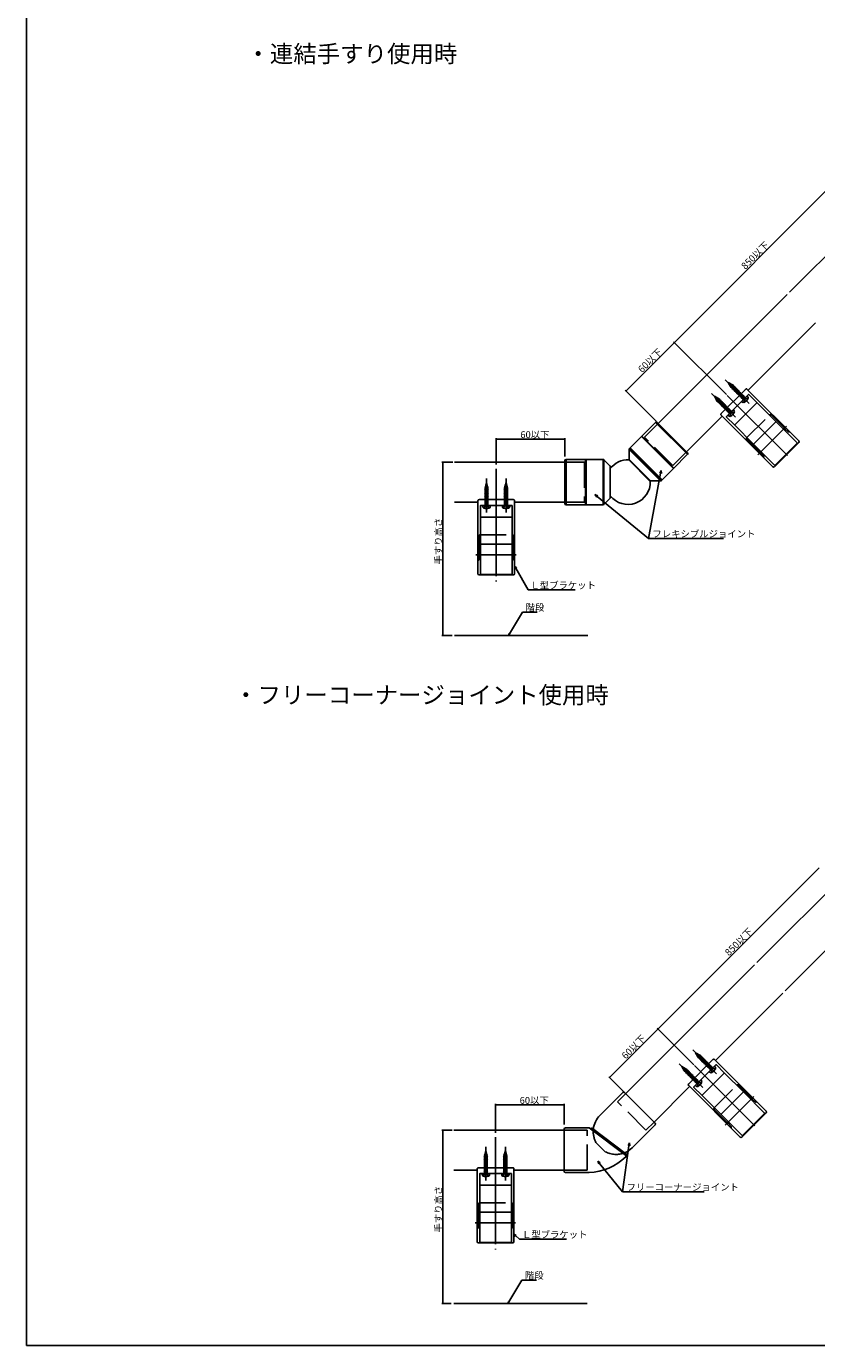
# Model space of a CAD drawing. Extents: x 0 to 1470, y 0 to 2217.
# Drawn here: x 0 to 690, y 0 to 1153 of the extents above; entities that cross this region are included whole.
import ezdxf

# ---------------------------------------------------------------- set-up
doc = ezdxf.new("R2010")
doc.units = 0
doc.header["$LTSCALE"] = 5
doc.linetypes.add('YCENTER_1', pattern=[13, 10, -1, 1, -1])
doc.linetypes.add('YHIDDEN_1', pattern=[4, 3, -1])
for name, color, linetype in [('USER1', 3, 'CONTINUOUS'), ('YKK_12', 2, 'CONTINUOUS'), ('YKK_13', 4, 'CONTINUOUS'), ('YKK_D', 6, 'CONTINUOUS'), ('YKK_ZWAK', 7, 'CONTINUOUS')]:
    doc.layers.add(name, color=color, linetype=linetype)
doc.styles.get("Standard").update_dxf_attribs({"font": 'txt', "bigfont": 'EXTFONT'})

msp = doc.modelspace()

# ---------------------------------------------------------------- linework, layer by layer
at = {"layer": 'YKK_12', "linetype": 'Continuous', "ltscale": 1.5}
for p, q in [((777.8, 1031.6), (666.8, 920.6)), ((664.7, 918.5), (552.1, 805.9)), ((689.4, 893.7), (630.6, 834.9)), ((607.9, 812.3), (576.8, 781.2)), ((374.1, 772.1), (470.6, 772.1)), ((394.6, 737.1), (374.1, 737.1)), ((470.6, 737.1), (426.6, 737.1)), ((374.1, 620.6), (490.7, 620.6)), ((749.3, 445.8), (638.3, 334.8)), ((720.3, 367.4), (663.1, 310.1)), ((636.2, 332.7), (523.6, 220.1)), ((661, 308), (602.1, 249.1)), ((579.5, 226.5), (548.4, 195.4)), ((373.6, 188.3), (470, 188.3)), ((394, 153.3), (373.6, 153.3)), ((470, 153.3), (426, 153.3)), ((373.6, 36.7), (490.1, 36.7))]:
    msp.add_line(p, q, dxfattribs=at)
at = {"layer": 'YKK_12', "linetype": 'YHIDDEN_1', "ltscale": 1.5}
for p, q in [((551.4, 805.2), (540.1, 793.9)), ((564.8, 769.1), (540.1, 793.9)), ((576.1, 780.4), (564.8, 769.1)), ((487.6, 772.1), (470.6, 772.1)), ((487.6, 772.1), (487.6, 737.1)), ((487.6, 737.1), (470.6, 737.1)), ((523.6, 220.1), (516.6, 213.1)), ((541.3, 188.3), (516.6, 213.1)), ((490, 188.3), (470, 188.3)), ((490, 153.3), (490, 188.3)), ((548.4, 195.4), (541.3, 188.3)), ((490, 153.3), (470, 153.3)), ((490, 153.2), (490, 154.7))]:
    msp.add_line(p, q, dxfattribs=at)
at = {"layer": 'YKK_13', "linetype": 'YCENTER_1', "ltscale": 1.5}
for p, q in [((610.7, 844.1), (631.6, 823.3)), ((598.7, 832.1), (619.5, 811.3)), ((665, 777.8), (612.4, 830.4)), ((664.2, 803.5), (639.1, 778.4)), ((410.6, 766.1), (410.6, 667.9)), ((402.1, 757.7), (402.1, 728.2)), ((419.1, 757.7), (419.1, 728.2)), ((410.6, 672.4), (410.6, 746.8)), ((428.1, 691.1), (392.7, 691.1)), ((582.3, 258.4), (603.1, 237.5)), ((570.3, 246.3), (591.1, 225.5)), ((636.6, 192), (583.9, 244.7)), ((635.7, 217.7), (610.7, 192.7)), ((401.5, 173.8), (401.5, 144.4)), ((410, 182.2), (410, 84)), ((418.5, 173.8), (418.5, 144.4)), ((410, 88.6), (410, 163)), ((427.5, 107.3), (392.1, 107.3))]:
    msp.add_line(p, q, dxfattribs=at)
at = {"layer": 'YKK_13', "linetype": 'Continuous', "ltscale": 1.5}
for p, q in [((613.2, 841.7), (615.7, 837.4)), ((613.2, 841.7), (617.5, 839.2)), ((611.7, 811.9), (630.9, 831.1)), ((613.4, 841.1), (613.7, 841.5)), ((614.1, 839.4), (615, 840.9)), ((614.8, 837.8), (616.3, 840.4)), ((615.7, 836.7), (617.5, 839.8)), ((626.4, 826.7), (615.7, 837.4)), ((616.7, 835.6), (618.6, 838.8)), ((628.2, 828.4), (617.5, 839.2)), ((617.8, 834.6), (619.6, 837.7)), ((618.8, 833.6), (620.6, 836.7)), ((619.8, 832.6), (621.6, 835.7)), ((620.8, 831.5), (622.7, 834.7)), ((621.9, 830.5), (623.7, 833.6)), ((622.9, 829.5), (624.7, 832.6)), ((623.9, 828.5), (625.7, 831.6)), ((624.9, 827.4), (626.8, 830.6)), ((631.3, 831.1), (638.2, 824.3)), ((601.2, 829.7), (603.7, 825.4)), ((601.2, 829.7), (605.5, 827.1)), ((601.4, 829.1), (601.6, 829.5)), ((602.1, 827.4), (602.9, 828.9)), ((602.8, 825.8), (604.2, 828.4)), ((603.7, 824.6), (605.5, 827.8)), ((614.4, 814.6), (603.7, 825.4)), ((604.7, 823.6), (606.5, 826.8)), ((616.2, 816.4), (605.5, 827.1)), ((605.8, 822.6), (607.6, 825.7)), ((606.8, 821.6), (608.6, 824.7)), ((607.8, 820.5), (609.6, 823.7)), ((608.8, 819.5), (610.6, 822.7)), ((609.9, 818.5), (611.7, 821.6)), ((610.9, 817.5), (612.7, 820.6)), ((611.9, 816.4), (613.7, 819.6)), ((612.9, 815.4), (614.7, 818.6)), ((638.1, 824), (618.9, 804.7)), ((629.8, 830), (624.8, 825.1)), ((624.8, 825.1), (626.1, 824.3)), ((626, 826.4), (627.8, 829.5)), ((629.8, 830), (630.5, 828.8)), ((638.2, 824), (638.1, 824)), ((638.2, 824.3), (654.9, 807.6)), ((638.2, 824.3), (638.2, 824.2)), ((638.2, 824.2), (638.3, 824.2)), ((638.3, 824.2), (638.2, 824.2)), ((638.2, 824.2), (638.2, 824.1)), ((638.2, 824.1), (638.2, 824.1)), ((638.2, 824.1), (638.2, 824)), ((638.2, 824), (638.2, 824)), ((618.6, 804.6), (611.7, 811.5)), ((617.8, 818), (612.8, 813)), ((612.8, 813), (614.1, 812.3)), ((614, 814.4), (615.8, 817.5)), ((617.8, 818), (618.5, 816.7)), ((654.9, 807.2), (635.6, 788)), ((654.9, 807.2), (635.6, 788)), ((654.9, 807.6), (673.5, 789)), ((537.4, 794.4), (549.8, 806.8)), ((549.8, 806.8), (577.7, 778.9)), ((577.7, 780.3), (551.2, 806.8)), ((635.3, 787.9), (618.6, 804.6)), ((618.7, 804.6), (618.6, 804.6)), ((618.6, 804.6), (618.6, 804.6)), ((618.6, 804.6), (618.6, 804.6)), ((618.8, 804.7), (618.7, 804.6)), ((618.7, 804.6), (618.7, 804.6)), ((618.7, 804.6), (618.7, 804.6)), ((618.9, 804.7), (618.8, 804.7)), ((618.8, 804.7), (618.8, 804.7)), ((526.9, 783.9), (527.1, 784.1)), ((537.4, 794.4), (527.5, 784.5)), ((555.4, 756.6), (527.5, 784.5)), ((527.5, 784.1), (555, 756.6)), ((555, 756.6), (527.5, 784.1)), ((537.4, 794.4), (537.8, 794.7)), ((565.3, 766.5), (537.4, 794.4)), ((537.4, 794.4), (537.4, 794.4)), ((565.7, 766.9), (537.8, 794.7)), ((537.8, 794), (538.1, 794.4)), ((653.8, 769.3), (635.3, 787.9)), ((654.3, 769.3), (673.5, 788.6)), ((470.6, 773.4), (470.6, 735.9)), ((471.6, 774.4), (504, 774.4)), ((471.6, 734.9), (471.6, 774.4)), ((489.1, 774.4), (488.6, 774.4)), ((488.6, 774.4), (488.6, 734.9)), ((489.1, 773.9), (488.6, 773.9)), ((489.1, 734.9), (489.1, 774.4)), ((504, 774.4), (504, 734.9)), ((504.7, 774.1), (510.1, 768.7)), ((504.7, 735.2), (504.7, 774.1)), ((526.3, 774.1), (545.1, 755.3)), ((526.6, 775.5), (526.6, 783.2)), ((526.6, 783.2), (554.1, 755.6)), ((526.6, 774.4), (526.6, 775.5)), ((545.4, 755.6), (526.6, 774.4)), ((540.8, 769.9), (526.9, 783.9)), ((577.7, 778.9), (565.3, 766.5)), ((510.9, 767.9), (510.1, 768.7)), ((510.2, 740.8), (510.2, 768.5)), ((554.8, 755.9), (540.8, 769.9)), ((565.3, 766.5), (555.4, 756.6)), ((565, 766.9), (565.3, 767.2)), ((565.3, 766.5), (565.7, 766.9)), ((565.3, 766.5), (565.3, 766.5)), ((400.3, 748.9), (403.8, 749.8)), ((400.5, 750.4), (403.3, 751.1)), ((402.1, 754.2), (400.8, 749.4)), ((400.8, 734.2), (400.8, 749.4)), ((401.1, 752), (402.8, 752.5)), ((401.8, 753.6), (402.3, 753.8)), ((402.1, 754.2), (403.3, 749.4)), ((403.3, 734.2), (403.3, 749.4)), ((417.3, 748.9), (420.8, 749.8)), ((417.5, 750.4), (420.3, 751.1)), ((419.1, 754.2), (417.8, 749.4)), ((417.8, 734.2), (417.8, 749.4)), ((418.1, 752), (419.8, 752.5)), ((418.8, 753.6), (419.3, 753.8)), ((419.1, 754.2), (420.3, 749.4)), ((420.3, 734.2), (420.3, 749.4)), ((546.5, 755.6), (545.4, 755.6)), ((554.1, 755.6), (546.5, 755.6)), ((555, 756.2), (554.8, 755.9)), ((400.3, 747.4), (403.8, 748.4)), ((400.3, 746), (403.8, 746.9)), ((400.3, 744.5), (403.8, 745.5)), ((400.3, 743.1), (403.8, 744)), ((400.3, 741.6), (403.8, 742.6)), ((400.3, 740.2), (403.8, 741.1)), ((400.3, 738.7), (403.8, 739.7)), ((400.3, 737.3), (403.8, 738.2)), ((417.3, 747.4), (420.8, 748.4)), ((417.3, 746), (420.8, 746.9)), ((417.3, 744.5), (420.8, 745.5)), ((417.3, 743.1), (420.8, 744)), ((417.3, 741.6), (420.8, 742.6)), ((417.3, 740.2), (420.8, 741.1)), ((417.3, 738.7), (420.8, 739.7)), ((417.3, 737.3), (420.8, 738.2)), ((510.1, 740.6), (504.7, 735.2)), ((510.1, 740.6), (510.9, 741.4)), ((396.7, 724.2), (396.7, 733.9)), ((397, 734.2), (424.2, 734.2)), ((405.6, 734.2), (398.6, 734.2)), ((398.6, 734.2), (398.9, 732.8)), ((400.3, 735.8), (403.8, 736.8)), ((400.3, 734.4), (403.8, 735.3)), ((405.6, 734.2), (405.2, 732.8)), ((422.6, 734.2), (415.6, 734.2)), ((415.6, 734.2), (415.9, 732.8)), ((417.3, 735.8), (420.8, 736.8)), ((417.3, 734.4), (420.8, 735.3)), ((422.6, 734.2), (422.2, 732.8)), ((424.5, 733.9), (424.5, 724.2)), ((504, 734.9), (471.6, 734.9)), ((489.1, 735.4), (488.6, 735.4)), ((489.1, 734.9), (488.6, 734.9)), ((396.7, 700.6), (396.7, 724.2)), ((396.7, 724.1), (396.7, 724.2)), ((396.7, 724.2), (396.7, 724.2)), ((396.7, 724.2), (396.7, 724.2)), ((396.8, 724.1), (396.7, 724.1)), ((396.9, 724.1), (396.8, 724.1)), ((396.8, 724.1), (396.8, 724.1)), ((397, 724.1), (396.9, 724.1)), ((396.9, 724.1), (396.9, 724.1)), ((424.2, 724.1), (397, 724.1)), ((424.3, 724.1), (424.2, 724.1)), ((424.2, 724.1), (424.2, 724.1)), ((424.4, 724.1), (424.3, 724.1)), ((424.3, 724.1), (424.3, 724.1)), ((424.5, 724.2), (424.4, 724.2)), ((424.4, 724.2), (424.4, 724.1)), ((424.4, 724.1), (424.4, 724.1)), ((424.5, 724.2), (424.5, 700.6)), ((424.5, 724.2), (424.5, 724.2)), ((396.7, 674.3), (396.7, 700.6)), ((424.2, 700.4), (397, 700.4)), ((424.2, 700.4), (397, 700.4)), ((424.5, 700.6), (424.5, 674.3)), ((397, 674), (424.2, 674)), ((584.7, 255.9), (587.3, 251.6)), ((584.7, 255.9), (589, 253.4)), ((585, 255.3), (585.2, 255.7)), ((585.7, 253.7), (586.5, 255.2)), ((586.3, 252.1), (587.8, 254.6)), ((587.3, 250.9), (589.1, 254)), ((572.7, 243.9), (575.2, 239.6)), ((572.7, 243.9), (577, 241.4)), ((573, 243.3), (573.2, 243.7)), ((573.6, 241.7), (574.5, 243.2)), ((574.3, 240), (575.8, 242.6)), ((583.2, 226.2), (602.5, 245.4)), ((598, 240.9), (587.3, 251.6)), ((588.3, 249.9), (590.1, 253)), ((599.8, 242.7), (589, 253.4)), ((589.3, 248.9), (591.1, 252)), ((590.3, 247.8), (592.2, 251)), ((591.4, 246.8), (593.2, 249.9)), ((592.4, 245.8), (594.2, 248.9)), ((593.4, 244.8), (595.2, 247.9)), ((594.4, 243.7), (596.3, 246.9)), ((595.5, 242.7), (597.3, 245.8)), ((601.3, 244.3), (596.4, 239.3)), ((596.5, 241.7), (598.3, 244.8)), ((597.5, 240.7), (599.3, 243.8)), ((601.3, 244.3), (602.1, 243)), ((602.9, 245.4), (609.8, 238.5)), ((586, 228.9), (575.2, 239.6)), ((575.3, 238.9), (577.1, 242)), ((576.3, 237.9), (578.1, 241)), ((587.7, 230.6), (577, 241.4)), ((577.3, 236.8), (579.1, 240)), ((578.3, 235.8), (580.1, 238.9)), ((579.4, 234.8), (581.2, 237.9)), ((580.4, 233.8), (582.2, 236.9)), ((581.4, 232.7), (583.2, 235.9)), ((582.4, 231.7), (584.2, 234.8)), ((583.5, 230.7), (585.3, 233.8)), ((589.3, 232.2), (584.4, 227.3)), ((584.5, 229.7), (586.3, 232.8)), ((585.5, 228.6), (587.3, 231.8)), ((589.3, 232.2), (590.1, 231)), ((609.7, 238.2), (590.4, 219)), ((596.4, 239.3), (597.7, 238.6)), ((609.8, 238.3), (609.7, 238.3)), ((609.7, 238.3), (609.7, 238.2)), ((609.7, 238.2), (609.7, 238.2)), ((609.8, 238.5), (626.5, 221.8)), ((609.8, 238.5), (609.8, 238.5)), ((609.8, 238.5), (609.8, 238.5)), ((609.8, 238.5), (609.8, 238.4)), ((609.8, 238.4), (609.8, 238.4)), ((609.8, 238.4), (609.8, 238.3)), ((590.1, 218.8), (583.2, 225.7)), ((584.4, 227.3), (585.6, 226.6)), ((626.4, 221.4), (607.2, 202.2)), ((626.4, 221.4), (607.2, 202.2)), ((626.5, 221.8), (645, 203.2)), ((606.8, 202.2), (590.1, 218.8)), ((590.2, 218.8), (590.1, 218.8)), ((590.1, 218.8), (590.1, 218.8)), ((590.3, 218.8), (590.2, 218.8)), ((590.2, 218.8), (590.2, 218.8)), ((590.4, 218.9), (590.3, 218.9)), ((590.3, 218.9), (590.3, 218.9)), ((590.3, 218.9), (590.3, 218.8)), ((590.4, 219), (590.4, 218.9)), ((625.4, 183.6), (606.8, 202.2)), ((625.8, 183.6), (645, 202.8)), ((399.7, 165.1), (403.2, 166)), ((399.7, 163.6), (403.2, 164.5)), ((399.7, 162.2), (403.2, 163.1)), ((399.7, 160.7), (403.2, 161.6)), ((399.9, 166.5), (402.8, 167.3)), ((401.5, 170.4), (400.2, 165.6)), ((400.2, 150.4), (400.2, 165.6)), ((400.6, 168.2), (402.2, 168.6)), ((401.2, 169.8), (401.7, 169.9)), ((401.5, 170.4), (402.7, 165.6)), ((402.7, 150.4), (402.7, 165.6)), ((416.7, 165.1), (420.2, 166)), ((416.7, 163.6), (420.2, 164.5)), ((416.7, 162.2), (420.2, 163.1)), ((416.7, 160.7), (420.2, 161.6)), ((416.9, 166.5), (419.8, 167.3)), ((418.5, 170.4), (417.2, 165.6)), ((417.2, 150.4), (417.2, 165.6)), ((417.6, 168.2), (419.2, 168.6)), ((418.2, 169.8), (418.7, 169.9)), ((418.5, 170.4), (419.7, 165.6)), ((419.7, 150.4), (419.7, 165.6)), ((396.1, 140.4), (396.1, 150.1)), ((396.4, 150.4), (423.6, 150.4)), ((405, 150.4), (398, 150.4)), ((398, 150.4), (398.4, 149)), ((399.7, 159.3), (403.2, 160.2)), ((399.7, 157.8), (403.2, 158.7)), ((399.7, 156.4), (403.2, 157.3)), ((399.7, 154.9), (403.2, 155.8)), ((399.7, 153.5), (403.2, 154.4)), ((399.7, 152), (403.2, 152.9)), ((399.7, 150.6), (403.2, 151.5)), ((405, 150.4), (404.6, 149)), ((422, 150.4), (415, 150.4)), ((415, 150.4), (415.4, 149)), ((416.7, 159.3), (420.2, 160.2)), ((416.7, 157.8), (420.2, 158.7)), ((416.7, 156.4), (420.2, 157.3)), ((416.7, 154.9), (420.2, 155.8)), ((416.7, 153.5), (420.2, 154.4)), ((416.7, 152), (420.2, 152.9)), ((416.7, 150.6), (420.2, 151.5)), ((422, 150.4), (421.6, 149)), ((423.9, 150.1), (423.9, 140.4)), ((396.1, 116.8), (396.1, 140.4)), ((396.1, 140.3), (396.1, 140.4)), ((396.2, 140.3), (396.1, 140.3)), ((396.1, 140.3), (396.1, 140.3)), ((396.1, 140.3), (396.1, 140.3)), ((396.3, 140.3), (396.2, 140.3)), ((396.2, 140.3), (396.2, 140.3)), ((396.3, 140.2), (396.3, 140.3)), ((396.4, 140.2), (396.3, 140.2)), ((423.6, 140.2), (396.4, 140.2)), ((423.7, 140.2), (423.6, 140.2)), ((423.8, 140.3), (423.7, 140.3)), ((423.7, 140.3), (423.7, 140.2)), ((423.9, 140.3), (423.8, 140.3)), ((423.8, 140.3), (423.8, 140.3)), ((423.8, 140.3), (423.8, 140.3)), ((423.9, 140.4), (423.9, 116.8)), ((423.9, 140.4), (423.9, 140.3)), ((423.9, 140.3), (423.9, 140.3)), ((396.1, 90.5), (396.1, 116.8)), ((423.6, 116.5), (396.4, 116.5)), ((423.6, 116.5), (396.4, 116.5)), ((423.9, 116.8), (423.9, 90.5)), ((396.4, 90.2), (423.6, 90.2))]:
    msp.add_line(p, q, dxfattribs=at)
at = {"layer": 'YKK_13', "ltscale": 1.5}
for p, q in [((628.4, 835.7), (607.1, 814.5)), ((674.8, 790.7), (629.6, 835.9)), ((652.1, 768.1), (607, 813.2)), ((653.6, 768.1), (674.8, 789.3)), ((394.6, 674.6), (394.6, 738.5)), ((425.6, 739.3), (395.6, 739.3)), ((426.6, 674.6), (426.6, 738.5)), ((395.6, 673.6), (425.6, 673.6)), ((599.9, 249.9), (578.7, 228.7)), ((646.3, 204.9), (601.2, 250.1)), ((521.2, 221.2), (501.1, 201.2)), ((522.6, 221.2), (549.4, 194.3)), ((623.7, 182.3), (578.5, 227.5)), ((625.1, 182.3), (646.3, 203.5)), ((470, 152.3), (470, 189.3)), ((491.8, 190.3), (471, 190.3)), ((523.6, 166.3), (491.8, 190.3)), ((493.4, 190), (493, 189.4)), ((494.7, 189.6), (494.1, 190.1)), ((523.4, 168), (494.7, 189.6)), ((549.4, 192.9), (529.4, 172.9)), ((524.1, 167.5), (523.4, 168)), ((524.2, 166.8), (523.7, 166.3)), ((394, 90.8), (394, 154.7)), ((425, 155.4), (395, 155.4)), ((426, 90.8), (426, 154.7)), ((491.8, 151.3), (471, 151.3)), ((395, 89.8), (425, 89.8))]:
    msp.add_line(p, q, dxfattribs=at)
at = {"layer": 'YKK_13', "linetype": 'YHIDDEN_1', "ltscale": 1.5}
for p, q in [((626.8, 826.4), (627.2, 827.7)), ((627.5, 824.4), (626.8, 826.4)), ((628.4, 828.1), (627.2, 827.7)), ((630.5, 827.4), (628.4, 828.1)), ((614.8, 814.4), (615.2, 815.7)), ((615.5, 812.4), (614.8, 814.4)), ((616.4, 816), (615.2, 815.7)), ((618.4, 815.3), (616.4, 816)), ((629.5, 793.5), (649.3, 813.3)), ((662, 802), (650.7, 813.3)), ((661.3, 801.3), (662, 802)), ((662, 800.6), (661.3, 801.3)), ((662, 802), (662.7, 801.3)), ((662.7, 801.3), (662, 800.6)), ((665.6, 798.5), (662.7, 801.3)), ((640.8, 780.8), (629.5, 792.1)), ((641.5, 781.5), (640.8, 780.8)), ((640.8, 780.8), (641.5, 780.1)), ((642.2, 780.8), (641.5, 781.5)), ((641.5, 780.1), (642.2, 780.8)), ((644.4, 777.3), (641.5, 780.1)), ((400, 731.9), (400.9, 733.8)), ((400.9, 733.8), (402.1, 734.4)), ((403.2, 733.8), (402.1, 734.4)), ((404.2, 731.9), (403.2, 733.8)), ((417, 731.9), (417.9, 733.8)), ((417.9, 733.8), (419.1, 734.4)), ((420.2, 733.8), (419.1, 734.4)), ((421.2, 731.9), (420.2, 733.8)), ((395.6, 691.6), (395.6, 707.6)), ((396.6, 708.6), (424.6, 708.6)), ((425.6, 691.6), (425.6, 707.6)), ((396.6, 691.6), (395.6, 691.6)), ((395.6, 691.6), (395.6, 690.6)), ((395.6, 686.6), (395.6, 690.6)), ((395.6, 690.6), (396.6, 690.6)), ((396.6, 690.6), (396.6, 691.6)), ((424.6, 691.6), (425.6, 691.6)), ((424.6, 690.6), (424.6, 691.6)), ((425.6, 690.6), (424.6, 690.6)), ((425.6, 691.6), (425.6, 690.6)), ((425.6, 686.6), (425.6, 690.6)), ((600, 242.3), (598.7, 241.9)), ((602, 241.6), (600, 242.3)), ((598.3, 240.7), (598.7, 241.9)), ((599, 238.6), (598.3, 240.7)), ((586.3, 228.7), (586.7, 229.9)), ((587, 226.6), (586.3, 228.7)), ((587.9, 230.3), (586.7, 229.9)), ((590, 229.6), (587.9, 230.3)), ((601.1, 207.8), (620.9, 227.6)), ((633.6, 216.3), (622.3, 227.6)), ((632.9, 215.5), (633.6, 216.3)), ((633.6, 214.8), (632.9, 215.5)), ((633.6, 216.3), (634.3, 215.5)), ((634.3, 215.5), (633.6, 214.8)), ((637.1, 212.7), (634.3, 215.5)), ((612.4, 195), (601.1, 206.4)), ((613.1, 195.7), (612.4, 195)), ((612.4, 195), (613.1, 194.3)), ((613.8, 195), (613.1, 195.7)), ((613.1, 194.3), (613.8, 195)), ((615.9, 191.5), (613.1, 194.3)), ((505.8, 169.4), (497.7, 177.6)), ((399.4, 148.1), (400.3, 150)), ((400.3, 150), (401.5, 150.6)), ((402.6, 150), (401.5, 150.6)), ((403.6, 148.1), (402.6, 150)), ((416.4, 148.1), (417.3, 150)), ((417.3, 150), (418.5, 150.6)), ((419.6, 150), (418.5, 150.6)), ((420.6, 148.1), (419.6, 150)), ((395, 107.8), (395, 123.8)), ((396, 124.8), (424, 124.8)), ((425, 107.8), (425, 123.8)), ((396, 107.8), (395, 107.8)), ((395, 107.8), (395, 106.8)), ((395, 102.8), (395, 106.8)), ((395, 106.8), (396, 106.8)), ((396, 106.8), (396, 107.8)), ((424, 107.8), (425, 107.8)), ((424, 106.8), (424, 107.8)), ((425, 106.8), (424, 106.8)), ((425, 107.8), (425, 106.8)), ((425, 102.8), (425, 106.8))]:
    msp.add_line(p, q, dxfattribs=at)
at = {"layer": 'YKK_13', "linetype": 'Continuous', "ltscale": 1.5}
for centre, radius, start, end in [((631.1, 830.9), 0.3, 45, 135), ((626.8, 825.5), 1.3, 240, 300.9647), ((622.8, 832.1), 9, 300.9647, 329.0353), ((629.4, 828.1), 1.3, 329.0353, 30), ((550.5, 806.1), 1, 45, 135), ((611.9, 811.7), 0.3, 135, 225), ((614.7, 813.4), 1.3, 240, 300.9647), ((610.8, 820), 9, 300.9647, 329.0353), ((617.4, 816.1), 1.3, 329.0353, 30), ((654.7, 807.4), 0.271, 308.1778, 35.9522), ((654.7, 807.4), 0.271, 308.1778, 35.9522), ((527.3, 783.9), 0.3, 45, 135), ((527.7, 784.3), 0.3, 135, 225), ((635.4, 788.1), 0.271, 234.0478, 321.8222), ((635.4, 788.1), 0.271, 234.0478, 321.8222), ((673.3, 788.8), 0.3, 315, 45), ((471.6, 773.4), 1, 90, 180), ((504, 773.4), 1, 45, 90), ((525.6, 754.6), 19.5, 87.974, 142.1616), ((526.3, 774.4), 0.3, 267.974, 0), ((527.6, 783.2), 1, 135, 180), ((577, 779.6), 1, 315, 45), ((509.9, 768.5), 0.3, 0, 45), ((511.1, 768.1), 0.3, 225, 317.026), ((654, 769.6), 0.3, 225, 315), ((525.6, 754.6), 19.5, 217.8384, 2.026), ((545.4, 755.3), 0.3, 90, 182.026), ((554.1, 756.6), 1, 270, 315), ((554.8, 756.4), 0.3, 315, 45), ((555.2, 756.8), 0.3, 225, 315), ((509.9, 740.8), 0.3, 315, 0), ((511.1, 741.1), 0.3, 42.974, 135), ((397, 733.9), 0.3, 90, 180), ((400.2, 733.2), 1.3, 195, 255.9647), ((402.1, 740.6), 9, 255.9647, 284.0353), ((403.9, 733.2), 1.3, 284.0353, 345), ((417.2, 733.2), 1.3, 195, 255.9647), ((419.1, 740.6), 9, 255.9647, 284.0353), ((420.9, 733.2), 1.3, 284.0353, 345), ((424.2, 733.9), 0.3, 0, 90), ((471.6, 735.9), 1, 180, 270), ((504, 735.9), 1, 270, 315), ((396.9, 700.6), 0.271, 189.0478, 276.8222), ((396.9, 700.6), 0.271, 189.0478, 276.8222), ((424.2, 700.6), 0.271, 263.1778, 350.9522), ((424.2, 700.6), 0.271, 263.1778, 350.9522), ((397, 674.3), 0.3, 180, 270), ((424.2, 674.3), 0.3, 270, 0), ((600.9, 242.3), 1.3, 329.0353, 30), ((602.7, 245.2), 0.3, 45, 135), ((588.9, 230.3), 1.3, 329.0353, 30), ((598.3, 239.7), 1.3, 240, 300.9647), ((594.3, 246.3), 9, 300.9647, 329.0353), ((583.5, 225.9), 0.3, 135, 225), ((586.3, 227.7), 1.3, 240, 300.9647), ((582.3, 234.3), 9, 300.9647, 329.0353), ((626.3, 221.6), 0.271, 308.1778, 35.9522), ((626.3, 221.6), 0.271, 308.1778, 35.9522), ((607, 202.4), 0.271, 234.0478, 321.8222), ((607, 202.4), 0.271, 234.0478, 321.8222), ((644.8, 203), 0.3, 315, 45), ((625.6, 183.8), 0.3, 225, 315), ((396.4, 150.1), 0.3, 90, 180), ((423.6, 150.1), 0.3, 0, 90), ((399.6, 149.3), 1.3, 195, 255.9647), ((401.5, 156.8), 9, 255.9647, 284.0353), ((403.4, 149.3), 1.3, 284.0353, 345), ((416.6, 149.3), 1.3, 195, 255.9647), ((418.5, 156.8), 9, 255.9647, 284.0353), ((420.4, 149.3), 1.3, 284.0353, 345), ((396.4, 116.8), 0.271, 189.0478, 276.8222), ((396.4, 116.8), 0.271, 189.0478, 276.8222), ((423.6, 116.8), 0.271, 263.1778, 350.9522), ((423.6, 116.8), 0.271, 263.1778, 350.9522), ((396.4, 90.5), 0.3, 180, 270), ((423.6, 90.5), 0.3, 270, 0)]:
    msp.add_arc(centre, radius, start, end, dxfattribs=at)
at = {"layer": 'YKK_13', "linetype": 'YHIDDEN_1', "ltscale": 1.5}
for centre, radius, start, end in [((650, 812.6), 1, 45, 135), ((630.2, 792.8), 1, 135, 225), ((396.6, 707.6), 1, 90, 180), ((424.6, 707.6), 1, 0, 90), ((621.6, 226.9), 1, 45, 135), ((601.8, 207.1), 1, 135, 225), ((515.3, 187.1), 20, 174.0496, 208.2917), ((515.3, 187.1), 20, 241.7083, 291.9504), ((396, 123.8), 1, 90, 180), ((424, 123.8), 1, 0, 90)]:
    msp.add_arc(centre, radius, start, end, dxfattribs=at)
at = {"layer": 'YKK_13', "ltscale": 1.5}
for centre, radius, start, end in [((674.1, 790), 1, 315, 45), ((652.8, 768.8), 1, 225, 315), ((395.6, 674.6), 1, 180, 270), ((425.6, 674.6), 1, 270, 0), ((521.9, 220.5), 1, 45, 135), ((515.3, 187.1), 20, 135, 174.0496), ((645.6, 204.2), 1, 315, 45), ((471, 189.3), 1, 90, 180), ((493.8, 189.7), 0.5, 53, 143), ((548.7, 193.6), 1, 315, 45), ((624.4, 183), 1, 225, 315), ((489.9, 200.2), 48.9, 272.2094, 313.7111), ((515.3, 187.1), 20, 291.9504, 315), ((523, 165.5), 1, 313.7111, 53), ((523.8, 167.1), 0.5, 323, 53), ((471, 152.3), 1, 180, 270), ((395, 90.8), 1, 180, 270), ((425, 90.8), 1, 270, 0)]:
    msp.add_arc(centre, radius, start, end, dxfattribs=at)
for points, knots in [([(629.6, 835.9), (629.6, 835.9), (629.5, 835.9), (629.4, 836), (629.1, 836.1), (628.9, 836), (628.6, 835.9), (628.4, 835.8), (628.4, 835.7)], [0, 0, 0, 0, 0.022022, 0.207641, 0.385869, 0.580091, 0.803406, 1, 1, 1, 1]), ([(607.1, 814.5), (607.1, 814.5), (607.1, 814.4), (606.9, 814.2), (606.8, 813.9), (606.8, 813.7), (606.8, 813.4), (606.9, 813.3), (607, 813.2)], [0, 0, 0, 0, 0.001841, 0.216657, 0.436703, 0.652553, 0.84641, 1, 1, 1, 1]), ([(395.6, 739.3), (395.6, 739.3), (395.5, 739.3), (395.2, 739.2), (394.9, 739.1), (394.7, 739), (394.6, 738.7), (394.6, 738.6), (394.6, 738.5)], [0, 0, 0, 0, 0.001841, 0.216657, 0.436703, 0.652553, 0.84641, 1, 1, 1, 1]), ([(426.6, 738.5), (426.6, 738.5), (426.6, 738.6), (426.5, 738.8), (426.4, 739), (426.2, 739.1), (425.9, 739.3), (425.7, 739.3), (425.6, 739.3)], [0, 0, 0, 0, 0.022022, 0.207641, 0.385869, 0.580091, 0.803406, 1, 1, 1, 1]), ([(601.2, 250.1), (601.2, 250.1), (601.1, 250.2), (600.9, 250.3), (600.7, 250.3), (600.4, 250.3), (600.1, 250.1), (600, 250), (599.9, 249.9)], [0, 0, 0, 0, 0.022022, 0.207641, 0.385869, 0.580091, 0.803406, 1, 1, 1, 1]), ([(578.7, 228.7), (578.7, 228.7), (578.6, 228.7), (578.5, 228.5), (578.4, 228.2), (578.3, 227.9), (578.4, 227.6), (578.5, 227.5), (578.5, 227.5)], [0, 0, 0, 0, 0.001841, 0.216657, 0.436703, 0.652553, 0.84641, 1, 1, 1, 1]), ([(395, 155.4), (395, 155.4), (394.9, 155.4), (394.7, 155.4), (394.4, 155.3), (394.2, 155.1), (394, 154.9), (394, 154.7), (394, 154.7)], [0, 0, 0, 0, 0.001841, 0.216657, 0.436703, 0.652553, 0.84641, 1, 1, 1, 1]), ([(426, 154.7), (426, 154.7), (426, 154.8), (425.9, 154.9), (425.8, 155.2), (425.6, 155.3), (425.3, 155.4), (425.1, 155.4), (425, 155.4)], [0, 0, 0, 0, 0.022022, 0.207641, 0.385869, 0.580091, 0.803406, 1, 1, 1, 1])]:
    msp.add_open_spline(points, degree=3, knots=knots, dxfattribs=at)
at = {"layer": 'YKK_13', "linetype": 'YHIDDEN_1', "ltscale": 1.5}
for points in [[(667.1, 798.4), (667, 798.5), (666.9, 798.6), (666.6, 798.7), (666.5, 798.7), (666.2, 798.7), (666.1, 798.7), (665.8, 798.6), (665.7, 798.6), (665.6, 798.5)], [(644.5, 775.7), (644.4, 775.8), (644.3, 776), (644.2, 776.2), (644.1, 776.3), (644.1, 776.6), (644.1, 776.8), (644.2, 777), (644.3, 777.2), (644.4, 777.3)], [(394.6, 685.5), (394.6, 685.6), (394.6, 685.8), (394.7, 686), (394.7, 686.2), (394.9, 686.4), (395, 686.5), (395.3, 686.6), (395.4, 686.6), (395.6, 686.6)], [(426.6, 685.5), (426.6, 685.6), (426.5, 685.8), (426.5, 686), (426.4, 686.2), (426.2, 686.4), (426.1, 686.5), (425.8, 686.6), (425.7, 686.6), (425.6, 686.6)], [(638.6, 212.6), (638.5, 212.7), (638.4, 212.8), (638.2, 212.9), (638, 213), (637.8, 213), (637.6, 213), (637.4, 212.9), (637.2, 212.8), (637.1, 212.7)], [(616, 190), (615.9, 190.1), (615.8, 190.2), (615.7, 190.5), (615.7, 190.6), (615.6, 190.9), (615.7, 191), (615.7, 191.3), (615.8, 191.4), (615.9, 191.5)], [(394, 101.7), (394, 101.8), (394, 101.9), (394.1, 102.2), (394.2, 102.3), (394.4, 102.5), (394.5, 102.6), (394.7, 102.8), (394.9, 102.8), (395, 102.8)], [(426, 101.7), (426, 101.8), (426, 101.9), (425.9, 102.2), (425.8, 102.3), (425.6, 102.5), (425.5, 102.6), (425.3, 102.8), (425.1, 102.8), (425, 102.8)]]:
    msp.add_open_spline(points, degree=3, knots=[0, 0, 0, 0, 0.25, 0.25, 0.5, 0.5, 0.75, 0.75, 1, 1, 1, 1], dxfattribs=at)
at = {"layer": 'YKK_D', "ltscale": 1.5}
for p, q in [((566.2, 876.6), (707.1, 1017.5)), ((523.8, 834.2), (566.2, 876.6)), ((611.7, 831.1), (565.5, 877.3)), ((611.7, 831.1), (565.5, 877.3)), ((550.5, 807.5), (523.1, 834.9)), ((410.6, 769.9), (410.6, 793.1)), ((470.6, 792.1), (410.6, 792.1)), ((470.6, 777.1), (470.6, 793.1)), ((372.6, 772.1), (363, 772.1)), ((364, 772.1), (364, 620.6)), ((554.2, 762.4), (543.5, 705.4)), ((543.5, 705.4), (609.1, 705.4)), ((427.8, 679.3), (438.3, 660.5)), ((438.3, 660.5), (479.4, 660.5)), ((422, 622), (433.5, 641.1)), ((433.5, 641.1), (446.4, 641.1)), ((371.9, 620.6), (363, 620.6)), ((551.9, 276.7), (692.8, 417.6)), ((509.5, 234.3), (551.9, 276.7)), ((583.2, 245.4), (551.2, 277.4)), ((583.2, 245.4), (551.2, 277.4)), ((522, 221.7), (508.8, 235)), ((410, 186), (410, 211.3)), ((470, 210.3), (410, 210.3)), ((470, 193.3), (470, 211.3)), ((372.1, 188.3), (363, 188.3)), ((364, 188.3), (364, 36.7)), ((526.5, 174.7), (520.9, 134.5)), ((520.9, 134.5), (592.3, 134.5)), ((427.7, 95.9), (430.9, 93.1)), ((430.9, 93.1), (472, 93.1)), ((421.5, 38.2), (432.9, 57.3)), ((432.9, 57.3), (445.8, 57.3)), ((371.3, 36.7), (363, 36.7))]:
    msp.add_line(p, q, dxfattribs=at)
at = {"layer": 'YKK_D', "linetype": 'ByBlock', "lineweight": -2}
for p, q in [((553.5, 762.5), (554.6, 764.8)), ((554.6, 764.8), (554.2, 762.4)), ((554.6, 764.8), (554.8, 762.2)), ((498.3, 741.6), (496.8, 743.7)), ((496.8, 743.7), (499.2, 742.6)), ((496.8, 743.7), (498.8, 742.1)), ((427.4, 679.1), (427, 680.8)), ((427, 680.8), (428.2, 679.5)), ((427, 680.8), (427.8, 679.3)), ((421.2, 620.6), (421.6, 622.3)), ((421.2, 620.6), (422, 622)), ((422.4, 621.8), (421.2, 620.6)), ((525.9, 174.8), (526.9, 177.2)), ((526.9, 177.2), (526.5, 174.7)), ((526.9, 177.2), (527.2, 174.6)), ((500.3, 158.8), (499.3, 161.2)), ((499.3, 161.2), (501.4, 159.7)), ((499.3, 161.2), (500.9, 159.2)), ((427.4, 95.5), (426.5, 97)), ((426.5, 97), (428, 96.2)), ((426.5, 97), (427.7, 95.9)), ((420.6, 36.7), (421.1, 38.4)), ((420.6, 36.7), (421.5, 38.2)), ((421.9, 38), (420.6, 36.7))]:
    msp.add_line(p, q, dxfattribs=at)
at = {"layer": 'YKK_D', "linetype": 'ByBlock', "lineweight": -2, "ltscale": 1.5}
for p, q in [((498.8, 742.1), (543.5, 705.4)), ((543.5, 705.4), (602.7, 705.4)), ((500.9, 159.2), (520.9, 134.5)), ((520.9, 134.5), (580.1, 134.5))]:
    msp.add_line(p, q, dxfattribs=at)
at = {"layer": 'YKK_D', "linetype": 'ByBlock', "const_width": 0.85}
for points in [[(566.1, 876.5, 1), (566.3, 876.7, 1)], [(566.3, 876.7, 1), (566.1, 876.5, 1)], [(523.9, 834.3, 1), (523.7, 834.1, 1)], [(410.7, 792.1, 1), (410.5, 792.1, 1)], [(470.5, 792.1, 1), (470.7, 792.1, 1)], [(364, 772, 1), (364, 772.2, 1)], [(364, 620.7, 1), (364, 620.5, 1)], [(551.8, 276.6, 1), (552, 276.8, 1)], [(552, 276.8, 1), (551.8, 276.6, 1)], [(509.6, 234.4, 1), (509.4, 234.2, 1)], [(410.1, 210.3, 1), (409.9, 210.3, 1)], [(469.9, 210.3, 1), (470.1, 210.3, 1)], [(364, 188.2, 1), (364, 188.4, 1)], [(364, 36.8, 1), (364, 36.6, 1)]]:
    msp.add_lwpolyline(points, format="xyb", close=True, dxfattribs=at)
at = {"layer": 'YKK_ZWAK'}
msp.add_lwpolyline([(0, 0), (0, 2142), (1470, 2142), (1470, 0)], close=True, dxfattribs=at)

# ---------------------------------------------------------------- texts
at = {"layer": 'USER1'}
for s, p in [('・連結手すり使用時', (192.3, 1121.4)), ('・フリーコーナージョイント使用時', (181.5, 561.1))]:
    msp.add_text(s, height=15, dxfattribs=at).set_placement(p)
at = {"layer": 'YKK_D'}
for s, rotation, p in [('850以下', 45, (628.2, 940)), ('60以下', 45, (538, 849.8)), ('手すり高さ', 90, (363, 682.6)), ('850以下', 45, (613.9, 340.1)), ('60以下', 45, (523.7, 249.9)), ('手すり高さ', 90, (363, 98.8))]:
    msp.add_text(s, height=6, rotation=rotation, dxfattribs=at).set_placement(p)
for s, p in [('60以下', (431.6, 793.1)), ('フレキシブルジョイント', (547, 706.4)), ('Ｌ型ブラケット', (440.4, 661.5)), ('階段', (436.2, 642.1)), ('60以下', (431, 211.3)), ('フリーコーナージョイント', (524.4, 135.5)), ('Ｌ型ブラケット', (433, 94.1)), ('階段', (435.6, 58.3))]:
    msp.add_text(s, height=6, dxfattribs=at).set_placement(p)

doc.saveas('drawing.dxf')
